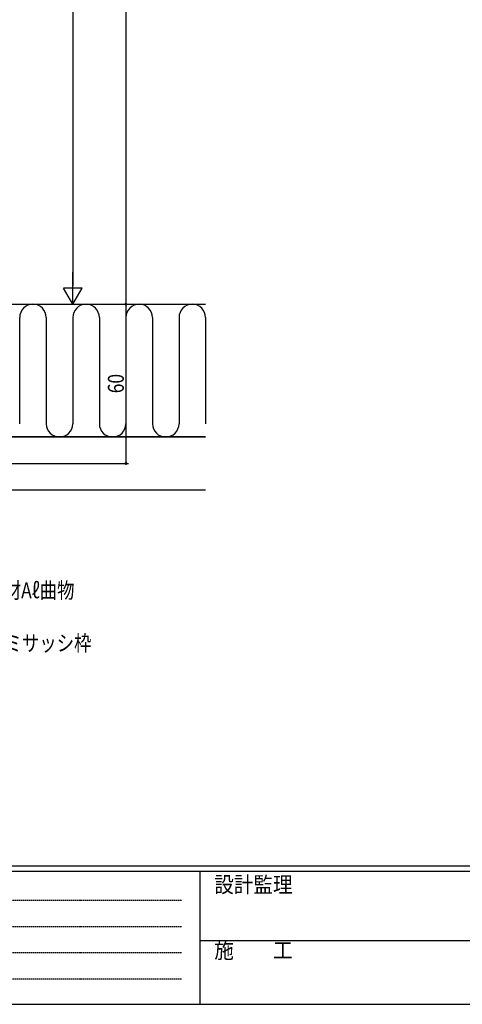
# Model space of a CAD drawing. Extents: x 0 to 1133, y 0 to 806.
# Drawn here: x 304 to 471, y 0 to 371 of the extents above; entities that cross this region are included whole.
import ezdxf

# ---------------------------------------------------------------- set-up
doc = ezdxf.new("R2010")
doc.units = 0
doc.header["$MEASUREMENT"] = 0
doc.linetypes.add('HIDDEN', pattern=[0.375, 0.25, -0.125])
for name, color, linetype in [('YKK_D', 6, 'CONTINUOUS'), ('YKK_ZWAK', 7, 'CONTINUOUS'), ('YSS_K', 3, 'CONTINUOUS')]:
    doc.layers.add(name, color=color, linetype=linetype)
doc.styles.add('TEXT-B', font='extslim2.shx', dxfattribs={"width": 0.8, "bigfont": 'extfont2.shx'})
doc.styles.add('YKK_OSSTYLE1', font='romans.shx', dxfattribs={"width": 0.9, "bigfont": 'EXTFONT.SHX'})

# ---------------------------------------------------------------- blocks, each defined once
blk = doc.blocks.new('A201')
at = {"layer": 'YKK_ZWAK', "color": 254, "linetype": 'Continuous'}
for p, q in [((571.000014, 34.999501), (21.000001, 34.999501)), ((544.000013, 33.999501), (21.000001, 33.999501)), ((205.000005, 33.999501), (205.000005, 8.9995)), ((21.000001, 8.9995), (544.000013, 8.9995))]:
    blk.add_line(p, q, dxfattribs=at)
at = {"layer": 'YKK_ZWAK', "color": 131, "linetype": 'HIDDEN'}
for p, q in [((24.284751, 28.633501), (201.565005, 28.633501)), ((24.284751, 23.684501), (201.565005, 23.684501)), ((24.284751, 18.7355), (201.565005, 18.7355)), ((24.284751, 13.7865), (201.565005, 13.7865))]:
    blk.add_line(p, q, dxfattribs=at)
at = {"layer": 'YKK_ZWAK', "color": 131, "linetype": 'Continuous'}
blk.add_line((205.000005, 21.000001), (297.000007, 21.000001), dxfattribs=at)
at = {"layer": 'YKK_ZWAK', "color": 131, "linetype": 'Continuous', "style": 'YKK_OSSTYLE1', "width": 0.9}
for s, p in [('設計監理', (207.692335, 30.047503)), ('施\u3000\u3000工', (207.692335, 17.675001))]:
    blk.add_text(s, height=3, dxfattribs=at).set_placement(p)

msp = doc.modelspace()

# ---------------------------------------------------------------- linework, layer by layer
at = {"layer": 'YKK_D', "color": 6}
for p, q in [((344.12, 613.8), (344.12, 263.8)), ((324.12, 574.8), (324.12, 270.8)), ((324.12, 263.8), (324.12, 275.92)), ((324.12, 263.8), (320.62, 269.86)), ((327.62, 269.86), (320.62, 269.86)), ((324.12, 263.8), (327.62, 269.86)), ((267.12, 263.8), (345.12, 263.8)), ((267.12, 263.8), (325.12, 263.8)), ((321.12, 263.8), (345.12, 263.8)), ((344.12, 263.8), (344.12, 203.8)), ((244.62, 203.8), (345.12, 203.8))]:
    msp.add_line(p, q, dxfattribs=at)
at = {"layer": 'YKK_D', "color": 6, "linetype": 'ByBlock', "const_width": 0.85}
for points in [[(344.12, 263.9, 1), (344.12, 263.69, 1)], [(344.12, 263.69, 1), (344.12, 263.9, 1)], [(344.12, 203.9, 1), (344.12, 203.69, 1)]]:
    msp.add_lwpolyline(points, format="xyb", close=True, dxfattribs=at)
at = {"layer": 'YSS_K'}
for p, q in [((294.12, 263.8), (374.11, 263.8)), ((304.11, 218.8), (304.11, 258.8)), ((314.11, 258.8), (314.11, 218.8)), ((324.11, 258.8), (324.11, 218.8)), ((334.11, 258.8), (334.11, 218.8)), ((344.11, 258.8), (344.11, 218.8)), ((354.11, 258.8), (354.11, 218.8)), ((364.11, 258.8), (364.11, 218.8)), ((374.11, 258.8), (374.11, 218.8)), ((374.11, 213.8), (244.12, 213.8)), ((374.11, 213.8), (244.12, 213.8)), ((294.12, 213.8), (374.11, 213.8)), ((374.11, 193.8), (244.12, 193.8))]:
    msp.add_line(p, q, dxfattribs=at)
for centre, start, end in [((309.11, 258.8), 359.9998, 179.9998), ((329.11, 258.8), 359.9998, 179.9998), ((349.11, 258.8), 359.9998, 179.9998), ((369.11, 258.8), 359.9998, 179.9998), ((319.11, 218.8), 179.9998, 359.9997), ((339.11, 218.8), 179.9998, 359.9997), ((359.11, 218.8), 179.9998, 359.9997)]:
    msp.add_arc(centre, 5, start, end, dxfattribs=at)

# ---------------------------------------------------------------- block references
at = {"layer": 'YKK_ZWAK', "xscale": 2, "yscale": 2, "zscale": 2}
msp.add_blockref('A201', (-38, -18), dxfattribs=at)

# ---------------------------------------------------------------- texts
at = {"layer": 'YKK_D', "color": 6, "style": 'TEXT-B', "width": 0.8}
msp.add_text('60', height=6, rotation=90, dxfattribs=at).set_placement((343.32, 230.28))
for s, p in [('下部下地材Aℓ曲物', (271.92, 153)), ('既存アルミサッシ枠', (272.2, 133.11))]:
    msp.add_text(s, height=6, dxfattribs=at).set_placement(p)

doc.saveas('drawing.dxf')
